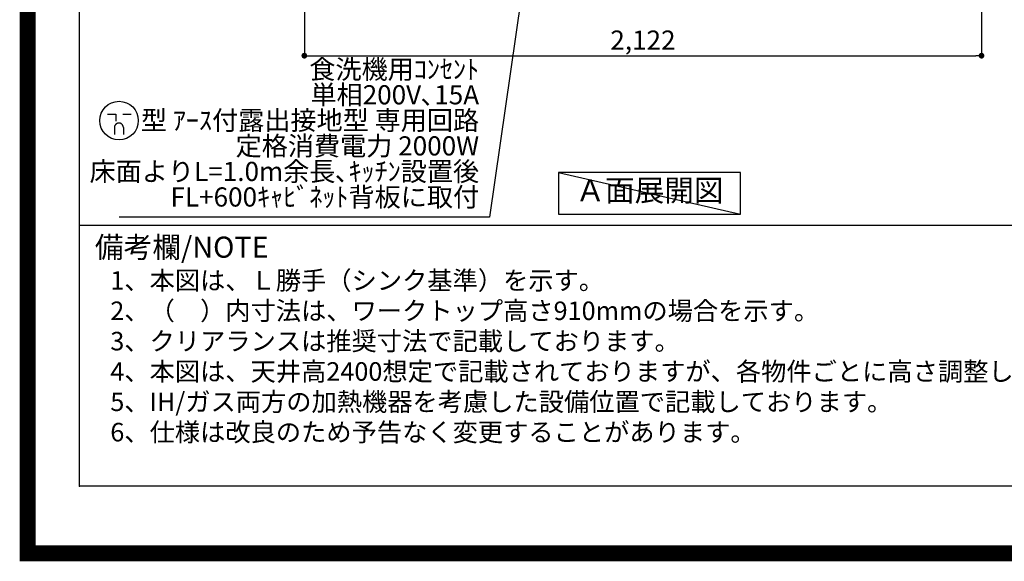
# Model space of a CAD drawing. Extents: x 0 to 26473, y -33085 to -24215.
# Drawn here: x 13949 to 17034, y -33085 to -31389 of the extents above; entities that cross this region are included whole.
import ezdxf

# ---------------------------------------------------------------- set-up
doc = ezdxf.new("R2010")
doc.units = 0
doc.header["$LTSCALE"] = 50
doc.header["$MEASUREMENT"] = 0
doc.layers.get('0').update_dxf_attribs({"linetype": 'CONTINUOUS'})
doc.layers.get('DEFPOINTS').update_dxf_attribs({"color": 146, "linetype": 'CONTINUOUS'})
for name, color, linetype in [('160-文字', 254, 'CONTINUOUS'), ('166-寸法B', 11, 'CONTINUOUS'), ('190-図面外枠', 5, 'CONTINUOUS'), ('191-図面内枠', 4, 'CONTINUOUS')]:
    doc.layers.add(name, color=color, linetype=linetype)
doc.styles.add('KH001', font='txt')
doc.dimstyles.new('KH1xx030', dxfattribs={"dimscale": 30, "dimtxt": 2, "dimasz": 0.6, "dimexe": 0.3, "dimexo": 1.2, "dimgap": 0.5, "dimtad": 3, "dimdec": 1, "dimdsep": 46, "dimlunit": 6, "dimtxsty": 'KH001', "dimblk": 'DOT', "dimcen": 1, "dimdle": 1, "dimclrd": 256, "dimclre": 256, "dimclrt": 256, "dimadec": 0, "dimazin": 0, "dimtfac": 1, "dimtdec": 1, "dimtix": 1, "dimtmove": 2, "dimatfit": 3, "dimldrblk": 'CLOSEDBLANK', "dimfxl": 1, "dimtolj": 1, "dimtzin": 0, "dimlwd": -1, "dimlwe": -1, "dimarcsym": 0})

# ---------------------------------------------------------------- blocks, each defined once
blk = doc.blocks.new('A$C5D946DDC')
at = {"layer": '190-図面外枠'}
for p, q in [((271, 350.7), (271, 14349.3)), ((20519, 350.7), (271, 350.7))]:
    blk.add_line(p, q, dxfattribs=at)
at = {"layer": 'DEFPOINTS'}
blk.add_lwpolyline([(0, 0), (20790, 0), (20790, 14700), (0, 14700)], close=True, dxfattribs=at)
blk = doc.blocks.new('_Dot')
at = {"color": 0, "linetype": 'ByBlock', "lineweight": -2}
blk.add_line((-0.5, 0), (-1, 0), dxfattribs=at)
at = {"color": 0, "linetype": 'ByBlock', "const_width": 0.5}
blk.add_lwpolyline([(-0.25, 0, 1), (0.25, 0, 1)], format="xyb", close=True, dxfattribs=at)
blk = doc.blocks.new('*D410')
at = {"layer": '166-寸法B', "transparency": 16777216}
for p, q in [((14841, -31060.9), (14841, -31510.7)), ((16963, -31060.9), (16963, -31510.7)), ((14859, -31501.7), (16945, -31501.7))]:
    blk.add_line(p, q, dxfattribs=at)
at = {"layer": 'DEFPOINTS', "color": 0, "transparency": 16777216}
for p in [(14841, -31024.9), (16963, -31024.9), (16963, -31501.7)]:
    blk.add_point(p, dxfattribs=at)
at = {"layer": '166-寸法B', "transparency": 16777216, "xscale": 18, "yscale": 18, "zscale": 18, "rotation": 180}
blk.add_blockref('_Dot', (14841, -31501.7), dxfattribs=at)
at = {"layer": '166-寸法B', "transparency": 16777216, "xscale": 18, "yscale": 18, "zscale": 18}
blk.add_blockref('_Dot', (16963, -31501.7), dxfattribs=at)
at = {"layer": '166-寸法B', "transparency": 16777216, "insert": (15902, -31452.9), "char_height": 60, "attachment_point": 5, "style": 'KH001'}
blk.add_mtext('\\A1;2,122', dxfattribs=at)
blk = doc.blocks.new('_ClosedBlank')
at = {"color": 0, "linetype": 'ByBlock', "lineweight": -2}
for p, q in [((-1, 0.17), (0, 0)), ((-1, 0.17), (-1, -0.17)), ((0, 0), (-1, -0.17))]:
    blk.add_line(p, q, dxfattribs=at)
blk = doc.blocks.new('A$C11807')
at = {"layer": '160-文字', "color": 0, "linetype": 'ByBlock', "lineweight": -2}
for p, q in [((-36.4, 20.3), (-10.4, 20.3)), ((-10.4, 20.3), (-10.4, -2.2)), ((11.6, 20.3), (37.6, 20.3)), ((-14.4, -21.7), (-14.4, -43.7)), ((13.6, -21.7), (13.6, -43.7))]:
    blk.add_line(p, q, dxfattribs=at)
blk.add_circle((0, 0), 60.5, dxfattribs=at)
for points in [[(-0.4, -7.7), (-4.1, -7.7), (-10.6, -11.5), (-14.4, -18), (-14.4, -21.7)], [(13.6, -21.7), (13.6, -18), (9.9, -11.5), (3.4, -7.7), (-0.4, -7.7)]]:
    blk.add_open_spline(points, degree=2, dxfattribs=at)

msp = doc.modelspace()

# ---------------------------------------------------------------- linework, layer by layer
at = {"layer": '160-文字'}
msp.add_lwpolyline([(16207.63, -31867.15), (15637.61, -31867.15), (15637.61, -31997.58), (16207.63, -31997.58)], close=True, dxfattribs=at)
at = {"layer": '191-図面内枠'}
msp.add_line((14136.57, -32032.67), (26285.39, -32032.67), dxfattribs=at)
msp.add_point((14136.57, -32849.6), dxfattribs=at)
at = {"layer": 'DEFPOINTS'}
msp.add_line((15637.61, -31867.15), (16207.63, -31997.58), dxfattribs=at)
at = {"layer": 'DEFPOINTS', "color": 1, "const_width": 50}
msp.add_lwpolyline([(13973.99, -33060), (26447.97, -33060), (26447.97, -24240), (13973.99, -24240)], close=True, dxfattribs=at)

# ---------------------------------------------------------------- block references
at = {"layer": '160-文字', "lineweight": -2}
msp.add_blockref('A$C11807', (14260.27, -31705.02), dxfattribs=at)
at = {"layer": '190-図面外枠', "xscale": 0.5999999999985448, "yscale": 0.5999999999985448, "zscale": 0.5999999999985448}
msp.add_blockref('A$C5D946DDC', (13973.99, -33060), dxfattribs=at)
msp.add_blockref('A$C5D946DDC', (13973.99, -33060), dxfattribs=at)

# ---------------------------------------------------------------- texts
at = {"layer": '160-文字', "style": 'KH001'}
for s, p in [('1、本図は、Ｌ勝手（シンク基準）を示す。', (14232.97, -32234.53)), ('2、（\u3000）内寸法は、ワークトップ高さ910mmの場合を示す。', (14232.97, -32329.53)), ('3、クリアランスは推奨寸法で記載しております。', (14232.97, -32424.53)), ('4、本図は、天井高2400想定で記載されておりますが、各物件ごとに高さ調整し、ご使用ください。', (14232.97, -32519.53)), ('5、IH/ガス両方の加熱機器を考慮した設備位置で記載しております。', (14232.97, -32614.53)), ('6、仕様は改良のため予告なく変更することがあります。', (14232.97, -32709.53))]:
    msp.add_text(s, height=58, dxfattribs=at).set_placement(p)
at = {"layer": '160-文字', "insert": (15388.7, -31992.88), "char_height": 60, "attachment_point": 9, "line_spacing_factor": 0.8, "style": 'KH001'}
msp.add_mtext('{食洗機用ｺﾝｾﾝﾄ\\P単相200V､15A\\P  型 ｱｰｽ付露出接地型 専用回路\\P定格消費電力 2000W\\P床面よりL=1.0m余長､ｷｯﾁﾝ設置後\\PFL+600ｷｬﾋﾞﾈｯﾄ背板に取付}', dxfattribs=at)
at = {"layer": '160-文字', "insert": (15922.62, -31932.36), "char_height": 68, "attachment_point": 5, "style": 'KH001'}
msp.add_mtext('Ａ面展開図', dxfattribs=at)
at = {"layer": '191-図面内枠', "insert": (14184.53, -32109.84), "char_height": 66, "width": 576.9369, "attachment_point": 4, "line_spacing_factor": 0.782827, "style": 'KH001'}
msp.add_mtext('備考欄/NOTE ', dxfattribs=at)

# ---------------------------------------------------------------- dimensions: what is measured, and where the dimension line sits
at = {"layer": '166-寸法B'}
dim = msp.add_linear_dim(base=(16963.03, -31501.71), p1=(14841.03, -31024.89), p2=(16963.03, -31024.89), angle=180, dimstyle='KH1xx030', override={"dimtmove": 1}, dxfattribs=at)
dim.commit()
dim.dimension.update_dxf_attribs({"geometry": '*D410', "text_midpoint": (15902.03, -31452.9)})

# ---------------------------------------------------------------- leaders
at = {"layer": '160-文字', "annotation_type": 0, "has_hookline": 1, "hookline_direction": 1, "text_width": 1128.43}
msp.add_leader([(15643.03, -30467.21), (15421.7, -32007.88), (15403.7, -32007.88)], dimstyle='KH1xx030', override={"dimgap": 0.5, "dimtad": 1}, dxfattribs=at)

doc.saveas('drawing.dxf')
